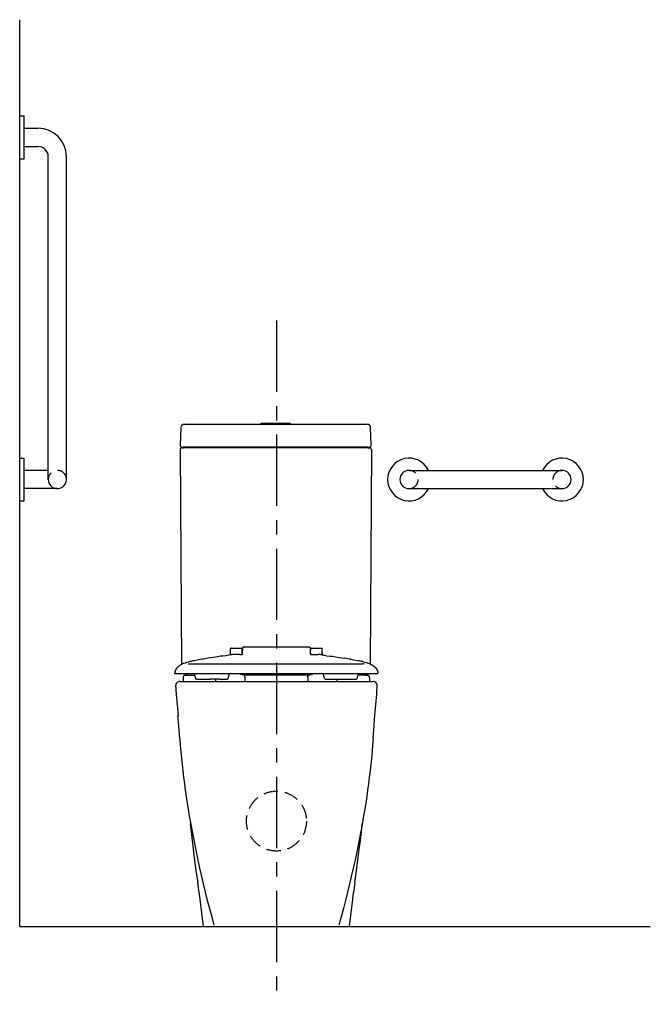
# Model space of a CAD drawing. Units: millimetres. Extents: x -4068 to -2962, y -28371 to -26645.
import ezdxf

# ---------------------------------------------------------------- set-up
doc = ezdxf.new("R2010")
doc.units = ezdxf.units.MM
doc.header["$LTSCALE"] = 100
doc.linetypes.add('CENTER', pattern=[2, 1.25, -0.25, 0.25, -0.25])
doc.linetypes.add('HIDDEN', pattern=[0.375, 0.25, -0.125])
for name, color, linetype in [('Access .1', 1, 'Continuous'), ('Access .2', 2, 'Continuous'), ('Access .3', 3, 'Continuous'), ('Access Grid', 8, 'CENTER')]:
    doc.layers.add(name, color=color, linetype=linetype)

msp = doc.modelspace()

# ---------------------------------------------------------------- linework, layer by layer
at = {"layer": 'Access .1', "ltscale": 0.466251}
for p, q in [((-3697.1, -27746.8), (-3678.5, -27746.8)), ((-3557, -27746.8), (-3538.4, -27746.8))]:
    msp.add_line(p, q, dxfattribs=at)
at = {"layer": 'Access .1', "ltscale": 0.035899}
for p, q in [((-3698.1, -27749.2), (-3698.1, -27747.8)), ((-3677.5, -27749.2), (-3677.5, -27747.8)), ((-3558, -27749.2), (-3558, -27747.8)), ((-3537.4, -27749.2), (-3537.4, -27747.8))]:
    msp.add_line(p, q, dxfattribs=at)
at = {"layer": 'Access .1', "ltscale": 0.167624}
for p, q in [((-3698.1, -27758.7), (-3698.1, -27749.2)), ((-3677.5, -27755.9), (-3677.5, -27749.2)), ((-3558, -27755.9), (-3558, -27749.2)), ((-3537.4, -27755.9), (-3537.4, -27749.2))]:
    msp.add_line(p, q, dxfattribs=at)
at = {"layer": 'Access .1', "ltscale": 0.010227}
for p, q in [((-3677.5, -27755.9), (-3677.5, -27756.3)), ((-3558, -27755.9), (-3558, -27756.3)), ((-3558, -27756.3), (-3558, -27755.9)), ((-3537.4, -27756.3), (-3537.4, -27755.9)), ((-3537.4, -27755.9), (-3537.4, -27756.3))]:
    msp.add_line(p, q, dxfattribs=at)
at = {"layer": 'Access .1', "ltscale": 0.036183}
for p, q in [((-3677.5, -27757.8), (-3677.5, -27756.3)), ((-3558, -27756.3), (-3558, -27757.8)), ((-3558, -27757.8), (-3558, -27756.3))]:
    msp.add_line(p, q, dxfattribs=at)
at = {"layer": 'Access .1', "ltscale": 0.058894}
for p, q in [((-3537.4, -27758.7), (-3537.4, -27756.3)), ((-3537.4, -27756.3), (-3537.4, -27758.7))]:
    msp.add_line(p, q, dxfattribs=at)
at = {"layer": 'Access .1', "ltscale": 0.00065918}
for p, q in [((-3770.9, -27774.7), (-3770.9, -27774.7)), ((-3464.6, -27774.7), (-3464.6, -27774.7))]:
    msp.add_line(p, q, dxfattribs=at)
at = {"layer": 'Access .1', "ltscale": 0.309818}
msp.add_line((-3768.9, -27774.7), (-3756.5, -27774.7), dxfattribs=at)
at = {"layer": 'Access .1'}
for p, q in [((-3756.5, -27774.7), (-3718, -27774.7)), ((-3718, -27774.7), (-3684.1, -27774.7)), ((-3684.1, -27774.7), (-3650.3, -27774.7)), ((-3650.3, -27774.7), (-3617.7, -27774.7)), ((-3617.7, -27774.7), (-3585.2, -27774.7)), ((-3585.2, -27774.7), (-3551.4, -27774.7)), ((-3551.4, -27774.7), (-3517.5, -27774.7)), ((-3517.5, -27774.7), (-3479, -27774.7)), ((-3778.4, -27791.3), (-3736.8, -27791.3)), ((-3733.7, -27791.3), (-3697, -27791.3)), ((-3678.1, -27791.3), (-3657.3, -27791.3)), ((-3561.5, -27794.2), (-3673.6, -27794.2)), ((-3657.3, -27791.3), (-3617.7, -27791.3)), ((-3617.7, -27791.3), (-3578.2, -27791.3)), ((-3578.2, -27791.3), (-3557.4, -27791.3)), ((-3538.5, -27791.3), (-3501.8, -27791.3)), ((-3498.7, -27791.3), (-3457.1, -27791.3))]:
    msp.add_line(p, q, dxfattribs=at)
at = {"layer": 'Access .1', "ltscale": 0.310025}
msp.add_line((-3479, -27774.7), (-3466.6, -27774.7), dxfattribs=at)
at = {"layer": 'Access .1', "ltscale": 0.058837}
for p, q in [((-3780.6, -27799), (-3780.6, -27796.7)), ((-3454.7, -27799), (-3454.7, -27796.7))]:
    msp.add_line(p, q, dxfattribs=at)
at = {"layer": 'Access .1', "ltscale": 0.041177}
for p, q in [((-3780.1, -27791.3), (-3778.4, -27791.3)), ((-3457.1, -27791.3), (-3455.4, -27791.3))]:
    msp.add_line(p, q, dxfattribs=at)
at = {"layer": 'Access .1', "ltscale": 0.0875}
for p, q in [((-3778.1, -27794.2), (-3774.6, -27794.2)), ((-3778.1, -27794.2), (-3774.6, -27794.2)), ((-3460.7, -27794.2), (-3457.2, -27794.2)), ((-3460.7, -27794.2), (-3457.2, -27794.2))]:
    msp.add_line(p, q, dxfattribs=at)
at = {"layer": 'Access .1', "ltscale": 0.071445}
for p, q in [((-3774.8, -27794.2), (-3772, -27794.2)), ((-3463.3, -27794.2), (-3460.4, -27794.2))]:
    msp.add_line(p, q, dxfattribs=at)
at = {"layer": 'Access .1', "ltscale": 0.285992}
msp.add_line((-3772, -27794.2), (-3760.5, -27794.2), dxfattribs=at)
at = {"layer": 'Access .1', "ltscale": 0.230044}
for p, q in [((-3759.2, -27800.2), (-3761.6, -27791.3)), ((-3702.3, -27800.2), (-3699.9, -27791.3)), ((-3533.2, -27800.2), (-3535.6, -27791.3)), ((-3476.3, -27800.2), (-3473.9, -27791.3))]:
    msp.add_line(p, q, dxfattribs=at)
at = {"layer": 'Access .1', "ltscale": 0.07684}
for p, q in [((-3736.8, -27791.3), (-3733.7, -27791.3)), ((-3501.8, -27791.3), (-3498.7, -27791.3))]:
    msp.add_line(p, q, dxfattribs=at)
at = {"layer": 'Access .1', "ltscale": 0.473126}
for p, q in [((-3697, -27791.3), (-3678.1, -27791.3)), ((-3557.4, -27791.3), (-3538.5, -27791.3))]:
    msp.add_line(p, q, dxfattribs=at)
at = {"layer": 'Access .1', "ltscale": 0.000844353}
for p, q in [((-3680.2, -27792.9), (-3680.1, -27792.9)), ((-3555.3, -27792.9), (-3555.3, -27792.9))]:
    msp.add_line(p, q, dxfattribs=at)
at = {"layer": 'Access .1', "ltscale": 0.002269}
for p, q in [((-3680.1, -27792.9), (-3680.1, -27793)), ((-3555.4, -27793), (-3555.3, -27792.9))]:
    msp.add_line(p, q, dxfattribs=at)
at = {"layer": 'Access .1', "ltscale": 0.167361}
for p, q in [((-3672.6, -27805.3), (-3672.6, -27798.6)), ((-3562.9, -27798.6), (-3562.9, -27805.3))]:
    msp.add_line(p, q, dxfattribs=at)
at = {"layer": 'Access .1', "ltscale": 0.276202}
msp.add_line((-3463.3, -27794.2), (-3474.3, -27794.2), dxfattribs=at)
at = {"layer": 'Access .1', "ltscale": 0.363174}
for p, q in [((-3757.8, -27801.3), (-3743.3, -27801.3)), ((-3492.2, -27801.3), (-3477.7, -27801.3))]:
    msp.add_line(p, q, dxfattribs=at)
at = {"layer": 'Access .1', "ltscale": 0.245197}
for p, q in [((-3743.3, -27801.3), (-3733.5, -27801.3)), ((-3502, -27801.3), (-3492.2, -27801.3))]:
    msp.add_line(p, q, dxfattribs=at)
at = {"layer": 'Access .1', "ltscale": 0.393512}
for p, q in [((-3717.7, -27801.3), (-3733.5, -27801.3)), ((-3517.8, -27801.3), (-3502, -27801.3))]:
    msp.add_line(p, q, dxfattribs=at)
at = {"layer": 'Access .1', "ltscale": 0.099995}
msp.add_line((-3723.6, -27805.3), (-3723.6, -27801.3), dxfattribs=at)
at = {"layer": 'Access .1', "ltscale": 0.349658}
for p, q in [((-3717.7, -27801.3), (-3703.7, -27801.3)), ((-3531.8, -27801.3), (-3517.8, -27801.3))]:
    msp.add_line(p, q, dxfattribs=at)
at = {"layer": 'Access .1', "ltscale": 0.099994}
msp.add_line((-3511.9, -27801.3), (-3511.9, -27805.3), dxfattribs=at)
at = {"layer": 'Access .1'}
for points in [[(-3697.1, -27746.8), (-3697.4, -27746.8), (-3697.7, -27746.9), (-3697.9, -27747), (-3698.1, -27747.3), (-3698.1, -27747.6), (-3698.1, -27747.8)], [(-3678.5, -27746.8), (-3678.1, -27746.8), (-3677.9, -27746.9), (-3677.7, -27747), (-3677.5, -27747.3), (-3677.5, -27747.6), (-3677.5, -27747.8)], [(-3557, -27746.8), (-3557.4, -27746.8), (-3557.6, -27746.9), (-3557.8, -27747), (-3558, -27747.3), (-3558, -27747.6), (-3558, -27747.8)], [(-3538.4, -27746.8), (-3538.1, -27746.8), (-3537.8, -27746.9), (-3537.6, -27747), (-3537.4, -27747.3), (-3537.4, -27747.6), (-3537.4, -27747.8)], [(-3771.8, -27774.8), (-3769.1, -27774.7), (-3768.9, -27774.7)], [(-3463.7, -27774.8), (-3466.4, -27774.7), (-3466.6, -27774.7)], [(-3680.2, -27792.9), (-3680.8, -27792.7), (-3681.1, -27792.5), (-3681.1, -27792.5), (-3681.1, -27792.5), (-3681.1, -27792.5), (-3681.5, -27792.1), (-3681.8, -27791.6), (-3681.9, -27791.3)], [(-3672.6, -27798.6), (-3672.6, -27797.5), (-3672.8, -27796.6), (-3672.9, -27796.1), (-3673.1, -27795.6), (-3673.4, -27795.1), (-3673.8, -27794.8), (-3674.4, -27794.4), (-3675, -27794.1), (-3675.9, -27793.8), (-3676.5, -27793.7)], [(-3562.9, -27798.6), (-3562.9, -27797.5), (-3562.7, -27796.6), (-3562.6, -27796.1), (-3562.4, -27795.6), (-3562.1, -27795.1), (-3561.7, -27794.8), (-3561.1, -27794.4), (-3560.5, -27794.1), (-3559.6, -27793.8), (-3559, -27793.7)], [(-3555.3, -27792.9), (-3554.7, -27792.7), (-3554.4, -27792.5), (-3554.4, -27792.5), (-3554.4, -27792.5), (-3554.4, -27792.5), (-3554, -27792.1), (-3553.7, -27791.6), (-3553.6, -27791.3)]]:
    msp.add_lwpolyline(points, dxfattribs=at)
at = {"layer": 'Access .1', "linetype": 'HIDDEN'}
msp.add_circle((-3617.6, -28050.2), 52.5, dxfattribs=at)
for centre, start, end in [((-4001.6, -27451.2), 0, 180), ((-3385.2, -27451.2), 270, 90), ((-3117.2, -27451.2), 90, 270)]:
    msp.add_arc(centre, 16, start, end, dxfattribs=at)
at = {"layer": 'Access .1'}
for centre, radius, start, end in [((-3770.9, -27836), 61.3, 89.9863, 90.8178), ((-3464.6, -27836), 61.3, 89.1821, 90.0137), ((-3778.1, -27796.7), 2.5, 90.0016, 179.4833), ((-3776.9, -27791.7), 2.5, 270.0009, 348.4646), ((-3772, -27792.7), 2.5, 127.4793, 168.4626), ((-3698.1, -27891.3), 100, 78.1766, 79.656), ((-3698.1, -27891.3), 100, 77.5183, 78.1766), ((-3537.4, -27891.3), 100, 101.8234, 102.4817), ((-3537.4, -27891.3), 100, 100.344, 101.8234), ((-3463.3, -27792.7), 2.5, 11.537, 52.5207), ((-3457.2, -27796.7), 2.5, 0.5173, 89.9984), ((-6279.9, -27777.7), 2499.4, 359.3703, 359.5118), ((-3757.8, -27799.8), 1.5, 195.0035, 270.0028), ((-3703.7, -27799.8), 1.5, 269.9958, 344.9948), ((-3531.8, -27799.8), 1.5, 195.0052, 270.0042), ((-3477.7, -27799.8), 1.5, 269.9973, 344.9965), ((-955.4, -27777.7), 2499.4, 180.4882, 180.6297)]:
    msp.add_arc(centre, radius, start, end, dxfattribs=at)
msp.add_ellipse((-3458.4, -27791.7), major_axis=(0, -2.5), ratio=0.999961, start_param=4.913747, end_param=6.283185, dxfattribs=at)
at = {"layer": 'Access .2'}
for p, q in [((-4067.6, -26813.7), (-4059.6, -26813.7)), ((-4059.6, -26888.7), (-4059.6, -26813.7)), ((-4059.6, -26835.2), (-4035.6, -26835.2)), ((-4059.6, -26867.2), (-4035.6, -26867.2)), ((-4067.6, -26888.7), (-4059.6, -26888.7)), ((-4017.6, -27451.2), (-4017.6, -26885.2)), ((-3985.6, -27451.2), (-3985.6, -26885.2)), ((-3785.4, -27360), (-3786.5, -27391.1)), ((-3779.4, -27354.2), (-3458.8, -27354.2)), ((-3644.6, -27352.2), (-3593.6, -27352.2)), ((-3451.4, -27391.1), (-3452.5, -27360)), ((-3786.6, -27398.7), (-3784.2, -27776)), ((-3457.5, -27395.7), (-3780.7, -27395.7)), ((-3457.7, -27394.2), (-3780.5, -27394.2)), ((-3451.2, -27398.7), (-3453.5, -27774.7)), ((-4067.6, -27413.7), (-4059.6, -27413.7)), ((-4059.6, -27488.7), (-4059.6, -27413.7)), ((-4017.6, -27435.2), (-4059.6, -27435.2)), ((-3385.2, -27435.2), (-3117.2, -27435.2)), ((-4001.6, -27467.2), (-4059.6, -27467.2)), ((-3385.2, -27467.2), (-3117.2, -27467.2)), ((-4067.6, -27488.7), (-4059.6, -27488.7)), ((-3674.3, -27744.8), (-3617.7, -27744.8)), ((-3617.7, -27744.8), (-3561.2, -27744.8)), ((-3786.3, -27805.2), (-3617.6, -27805.2)), ((-3617.6, -27805.2), (-3448.9, -27805.2)), ((-3712.2, -28235.2), (-3617.6, -28235.2)), ((-3617.6, -28235.2), (-3523, -28235.2))]:
    msp.add_line(p, q, dxfattribs=at)
at = {"layer": 'Access .2', "ltscale": 0.05}
for p, q in [((-3644.6, -27354.2), (-3644.6, -27352.2)), ((-3593.6, -27354.2), (-3593.6, -27352.2))]:
    msp.add_line(p, q, dxfattribs=at)
at = {"layer": 'Access .2', "ltscale": 0.006827}
msp.add_line((-3458.5, -27354.2), (-3458.8, -27354.2), dxfattribs=at)
at = {"layer": 'Access .2', "ltscale": 0.07485}
msp.add_line((-3783.6, -27395.7), (-3780.7, -27395.7), dxfattribs=at)
at = {"layer": 'Access .2', "ltscale": 0.074811}
msp.add_line((-3783.5, -27394.2), (-3780.5, -27394.2), dxfattribs=at)
at = {"layer": 'Access .2', "ltscale": 0.06915}
msp.add_line((-3783.2, -27394.2), (-3780.5, -27394.2), dxfattribs=at)
at = {"layer": 'Access .2', "ltscale": 0.053687}
msp.add_line((-3782.8, -27395.7), (-3780.7, -27395.7), dxfattribs=at)
at = {"layer": 'Access .2', "ltscale": 0.075098}
msp.add_line((-3457.7, -27394.2), (-3454.7, -27394.2), dxfattribs=at)
at = {"layer": 'Access .2', "ltscale": 0.07514}
msp.add_line((-3457.5, -27395.7), (-3454.5, -27395.7), dxfattribs=at)
at = {"layer": 'Access .2', "ltscale": 0.006882}
msp.add_line((-3454.4, -27394.2), (-3454.7, -27394.2), dxfattribs=at)
at = {"layer": 'Access .2', "ltscale": 0.005295}
msp.add_line((-3454.5, -27395.7), (-3454.2, -27395.7), dxfattribs=at)
at = {"layer": 'Access .2', "ltscale": 3.96729e-05}
msp.add_line((-3454.5, -27395.7), (-3454.5, -27395.7), dxfattribs=at)
at = {"layer": 'Access .2', "ltscale": 0.006891}
msp.add_line((-3454.5, -27395.7), (-3454.2, -27395.7), dxfattribs=at)
at = {"layer": 'Access .2', "ltscale": 6.16094e-05}
for p, q in [((-3706.1, -27760.2), (-3706.1, -27760.2)), ((-3529.4, -27760.2), (-3529.4, -27760.2))]:
    msp.add_line(p, q, dxfattribs=at)
at = {"layer": 'Access .2', "ltscale": 0.052793}
for p, q in [((-3681.9, -27758.3), (-3679.7, -27758.3)), ((-3555.8, -27758.3), (-3553.6, -27758.3))]:
    msp.add_line(p, q, dxfattribs=at)
at = {"layer": 'Access .2', "ltscale": 0.008847}
for p, q in [((-3679.7, -27758.3), (-3679.4, -27758.3)), ((-3556.1, -27758.3), (-3555.8, -27758.3))]:
    msp.add_line(p, q, dxfattribs=at)
at = {"layer": 'Access .2', "ltscale": 0.010227}
msp.add_line((-3677.5, -27756.3), (-3677.5, -27755.9), dxfattribs=at)
at = {"layer": 'Access .2', "ltscale": 0.036183}
msp.add_line((-3677.5, -27756.3), (-3677.5, -27757.8), dxfattribs=at)
at = {"layer": 'Access .2', "ltscale": 0.167799}
for p, q in [((-3677.3, -27757.6), (-3677.3, -27750.9)), ((-3558.2, -27757.6), (-3558.2, -27750.9))]:
    msp.add_line(p, q, dxfattribs=at)
at = {"layer": 'Access .2', "ltscale": 0.025}
for p, q in [((-3795.7, -27791.3), (-3795.7, -27790.3)), ((-3439.7, -27791.3), (-3439.7, -27790.3))]:
    msp.add_line(p, q, dxfattribs=at)
at = {"layer": 'Access .2', "ltscale": 0.071451}
for p, q in [((-3795.7, -27791.3), (-3792.9, -27791.3)), ((-3442.6, -27791.3), (-3439.7, -27791.3))]:
    msp.add_line(p, q, dxfattribs=at)
at = {"layer": 'Access .2', "ltscale": 0.320325}
for p, q in [((-3792.9, -27791.3), (-3780.1, -27791.3)), ((-3455.4, -27791.3), (-3442.6, -27791.3))]:
    msp.add_line(p, q, dxfattribs=at)
at = {"layer": 'Access .2', "ltscale": 0.037268}
for p, q in [((-3794.2, -27815.2), (-3794.3, -27813.7)), ((-3441, -27815.2), (-3440.9, -27813.7))]:
    msp.add_line(p, q, dxfattribs=at)
at = {"layer": 'Access .2', "ltscale": 0.007004}
msp.add_line((-3441.3, -27815.2), (-3441, -27815.2), dxfattribs=at)
at = {"layer": 'Access .2', "ltscale": 0.000749741}
msp.add_line((-3790.2, -27864.7), (-3790.2, -27864.7), dxfattribs=at)
at = {"layer": 'Access .2', "ltscale": 0.003558}
msp.add_line((-3787, -27906), (-3787, -27905.9), dxfattribs=at)
at = {"layer": 'Access .2', "ltscale": 0.00268}
msp.add_line((-3480.1, -28158.6), (-3480.1, -28158.5), dxfattribs=at)
at = {"layer": 'Access .2', "ltscale": 0.040179}
msp.add_line((-3745.6, -28235.2), (-3744, -28235.2), dxfattribs=at)
at = {"layer": 'Access .2', "ltscale": 0.400644}
msp.add_line((-3743.9, -28235.2), (-3727.9, -28235.2), dxfattribs=at)
at = {"layer": 'Access .2', "ltscale": 0.391556}
msp.add_line((-3727.9, -28235.2), (-3712.2, -28235.2), dxfattribs=at)
at = {"layer": 'Access .2', "ltscale": 0.391553}
msp.add_line((-3523, -28235.2), (-3507.4, -28235.2), dxfattribs=at)
at = {"layer": 'Access .2', "ltscale": 0.400647}
msp.add_line((-3507.4, -28235.2), (-3491.3, -28235.2), dxfattribs=at)
at = {"layer": 'Access .2'}
for points in [[(-3674.3, -27744.8), (-3674.9, -27744.9), (-3675.5, -27745.1), (-3676.1, -27745.4), (-3676.5, -27745.8), (-3676.9, -27746.4), (-3677.1, -27747), (-3677.2, -27747.6), (-3677.3, -27748.3), (-3677.3, -27750.9)], [(-3561.2, -27744.8), (-3560.6, -27744.9), (-3560, -27745.1), (-3559.4, -27745.4), (-3559, -27745.8), (-3558.6, -27746.4), (-3558.4, -27747), (-3558.2, -27747.6), (-3558.2, -27748.3), (-3558.2, -27750.9)], [(-3715.9, -27761.2), (-3721.2, -27762), (-3727.9, -27763.1), (-3737.5, -27764.7)], [(-3706.1, -27760.2), (-3711.2, -27760.7), (-3715.9, -27761.2)], [(-3698, -27758.6), (-3699.5, -27758.8), (-3701, -27759.1), (-3704, -27759.6), (-3706.4, -27760.2)], [(-3681.9, -27758.3), (-3685.6, -27758.3), (-3690.1, -27758.3), (-3691.1, -27758.3)], [(-3553.6, -27758.3), (-3549.9, -27758.3), (-3545.4, -27758.3), (-3544.4, -27758.3)], [(-3537.5, -27758.6), (-3536, -27758.8), (-3534.5, -27759.1), (-3531.5, -27759.6), (-3529.1, -27760.2)], [(-3529.4, -27760.2), (-3524.3, -27760.7), (-3519.6, -27761.2)], [(-3519.6, -27761.2), (-3514.3, -27762), (-3507.6, -27763.1), (-3498, -27764.7)], [(-3790.6, -27780.1), (-3791.8, -27781.3), (-3792.7, -27782.3)], [(-3784, -27775.6), (-3786.1, -27776.8), (-3787.8, -27777.8), (-3789.2, -27778.8), (-3790.2, -27779.7), (-3790.6, -27780.1)], [(-3769.1, -27770.5), (-3772.2, -27771.3), (-3775.5, -27772.2), (-3777.9, -27773), (-3780.3, -27773.9), (-3782.2, -27774.7), (-3784, -27775.6)], [(-3748.2, -27766.5), (-3756.5, -27768), (-3761.6, -27768.9)], [(-3487.3, -27766.5), (-3479, -27768), (-3473.9, -27768.9)], [(-3466.4, -27770.5), (-3463.2, -27771.3), (-3460, -27772.2), (-3457.6, -27773), (-3455.2, -27773.9), (-3453.3, -27774.7), (-3451.5, -27775.6)], [(-3451.5, -27775.6), (-3449.4, -27776.8), (-3447.7, -27777.8), (-3446.3, -27778.8), (-3445.3, -27779.7), (-3444.9, -27780.1)], [(-3444.9, -27780.1), (-3443.7, -27781.3), (-3442.8, -27782.3)], [(-3792.8, -27782.5), (-3793.3, -27783.2), (-3793.7, -27783.9), (-3794.1, -27784.6), (-3794.5, -27785.4), (-3794.8, -27786.2), (-3795.1, -27787), (-3795.3, -27787.8), (-3795.5, -27788.6), (-3795.7, -27789.5), (-3795.7, -27790.3)], [(-3792.7, -27782.3), (-3793.5, -27783.5), (-3794.1, -27784.6), (-3794.7, -27785.8), (-3795.2, -27787.2), (-3795.3, -27787.8)], [(-3792.7, -27782.3), (-3792.8, -27782.4), (-3792.8, -27782.5)], [(-3442.8, -27782.3), (-3442, -27783.5), (-3441.4, -27784.6), (-3440.8, -27785.8), (-3440.3, -27787.2), (-3440.1, -27787.8)], [(-3442.8, -27782.3), (-3442.7, -27782.4), (-3442.7, -27782.5)], [(-3442.7, -27782.5), (-3442.2, -27783.2), (-3441.8, -27783.9), (-3441.4, -27784.6), (-3441, -27785.4), (-3440.7, -27786.2), (-3440.4, -27787), (-3440.1, -27787.8), (-3439.9, -27788.6), (-3439.8, -27789.5), (-3439.7, -27790.3)], [(-3787, -27905.9), (-3788.7, -27883.1), (-3789.6, -27871.3), (-3790.1, -27865.8), (-3790.2, -27864.7)], [(-3448.2, -27906), (-3446.5, -27883.1), (-3445.6, -27871.4), (-3445.1, -27865.8), (-3445, -27864.7)], [(-3787, -27906), (-3786.1, -27917.3), (-3785.1, -27928.5), (-3784.1, -27939.7), (-3782.9, -27951), (-3781.7, -27962.2), (-3780.3, -27973.4), (-3778.9, -27984.6), (-3777.4, -27995.8), (-3775.2, -28010.9), (-3772.9, -28026), (-3770.4, -28041), (-3767.8, -28056.1), (-3765, -28071.1), (-3762.1, -28086.1), (-3759.1, -28101), (-3756, -28115.9), (-3752.8, -28130.6), (-3749.4, -28145.3), (-3746, -28160), (-3742.4, -28174.6), (-3738.8, -28189.2), (-3735, -28203.7), (-3731.1, -28218.3), (-3727.1, -28232.8)], [(-3448.2, -27905.9), (-3449.1, -27917.1), (-3450.1, -27928.4), (-3451.2, -27939.6), (-3452.3, -27950.9), (-3453.6, -27962.1), (-3454.9, -27973.4), (-3456.4, -27984.6), (-3457.9, -27995.8), (-3460, -28010.9), (-3462.4, -28026), (-3464.8, -28041), (-3467.5, -28056.1), (-3470.2, -28071.1), (-3473.1, -28086.1), (-3476.1, -28101), (-3479.3, -28115.9), (-3482.5, -28130.6), (-3485.8, -28145.3), (-3489.3, -28160), (-3492.8, -28174.6), (-3496.5, -28189.2), (-3500.3, -28203.7), (-3504.2, -28218.3), (-3508.1, -28232.8)], [(-3755.1, -28158.6), (-3758.1, -28136.7), (-3761, -28114.8), (-3762.9, -28099.5), (-3764.7, -28084.4), (-3766.5, -28069.3), (-3768.1, -28054.2)], [(-3480.1, -28158.5), (-3477.1, -28136.7), (-3474.3, -28114.8), (-3472.4, -28099.5), (-3470.5, -28084.4), (-3468.8, -28069.3), (-3467.1, -28054.2)], [(-3745.6, -28235.2), (-3751.5, -28187), (-3753, -28175)], [(-3489.6, -28235.2), (-3483.7, -28187), (-3482.3, -28175)]]:
    msp.add_lwpolyline(points, dxfattribs=at)
for centre, radius, start, end in [((-4035.6, -26885.2), 50, 0, 90), ((-4035.6, -26885.2), 18, 0, 90), ((-3385.2, -27451.2), 37.5, 25.2562, 334.7438), ((-3117.2, -27451.2), 37.5, 205.2562, 154.7438), ((-3385.2, -27451.2), 16, 90, 270), ((-3117.2, -27451.2), 16, 270, 90), ((-4001.6, -27451.2), 16, 180, 0), ((-3692.3, -27806.2), 47.9, 91.8612, 96.8111), ((-3691.7, -27831.6), 73.3, 89.5338, 91.7069), ((-3679.4, -27754.8), 3.48, 269.8723, 273.0082), ((-3679.4, -27754.5), 3.84, 273.0229, 287.3723), ((-3679.2, -27755), 3.28, 287.4662, 294.2395), ((-3678.9, -27755.7), 2.54, 294.0135, 307.6555), ((-3556.6, -27755.7), 2.54, 232.3445, 245.9865), ((-3556.3, -27755), 3.28, 245.7604, 252.5338), ((-3556.1, -27754.5), 3.84, 252.6277, 266.9771), ((-3556.1, -27754.8), 3.48, 266.9918, 270.1277), ((-3543.8, -27831.6), 73.3, 88.2931, 90.4662), ((-3543.2, -27806.2), 47.9, 83.1888, 88.1388), ((-3703.3, -28063.7), 300.4, 101.1824, 102.6555), ((-3121.3, -31485.4), 3771.4, 99.4033, 99.5682), ((-4114.2, -31485.4), 3771.4, 80.4318, 80.5967), ((-3532.2, -28063.7), 300.4, 77.3445, 78.8176), ((-3786.3, -27813.2), 8, 90, 183.6723), ((-2173.7, -27709.4), 1623.9, 183.7359, 185.4873), ((-3448.9, -27813.2), 8, 356.3277, 90), ((-5061.5, -27709.4), 1623.9, 354.5127, 356.2641), ((-5026.9, -28331.9), 1283.5, 7.0092, 7.7633), ((-2205, -28332.3), 1286.9, 172.2428, 172.9901)]:
    msp.add_arc(centre, radius, start, end, dxfattribs=at)
for centre, major_axis, ratio, start_param, end_param in [((-3779.4, -27360.2), (0, 6), 0.999998, 0, 1.53589), ((-3458.5, -27360.2), (0, -6), 0.999998, 1.605703, 3.141593), ((-3783.6, -27398.7), (0, 3), 0.999998, 0, 1.577341), ((-3783.5, -27391.2), (0, -3), 0.999998, 4.677483, 6.283185), ((-3782.7, -27393.7), (0, 2), 0.999998, 3.141593, 4.459706), ((-3455.2, -27393.7), (0, -2), 0.999998, 4.965123, 6.283185), ((-3454.4, -27391.2), (0, 3), 0.999998, 3.141593, 4.747295), ((-3454.2, -27398.7), (0, -3), 0.999998, 1.564251, 3.141593), ((-3682.4, -27755.3), (5.53, -1.64), 0.477275, 5.95854, 6.234206), ((-3553.1, -27755.3), (5.53, 1.64), 0.477276, 3.190526, 3.46628)]:
    msp.add_ellipse(centre, major_axis=major_axis, ratio=ratio, start_param=start_param, end_param=end_param, dxfattribs=at)
at = {"layer": 'Access .3'}
for q in [(-4067.6, -26644.9), (-2962.4, -28235.2)]:
    msp.add_line((-4067.6, -28235.2), q, dxfattribs=at)
at = {"layer": 'Access Grid'}
msp.add_line((-3617.6, -27172.5), (-3617.6, -28371.5), dxfattribs=at)

doc.saveas('drawing.dxf')
